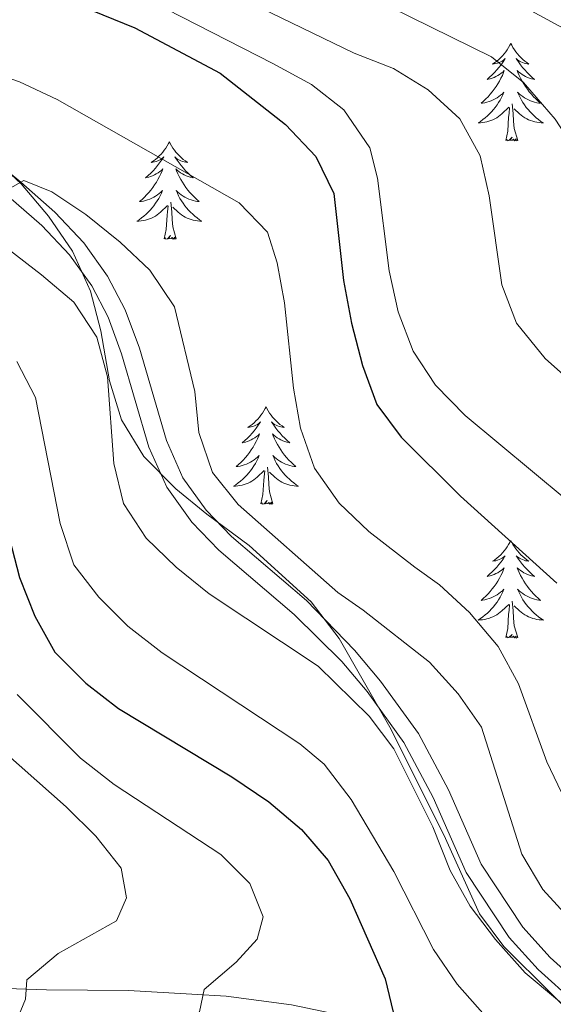
# Model space of a CAD drawing. Extents: x 585548 to 590041, y 779679 to 782707.
# Drawn here: x 589565 to 589630, y 780336 to 780456 of the extents above; entities that cross this region are included whole.
import ezdxf

# ---------------------------------------------------------------- set-up
doc = ezdxf.new("R2010")
doc.units = 0
doc.header["$MEASUREMENT"] = 0
doc.linetypes.add('DGN Style 3', pattern=[66.707732, 47.64838, -19.059352])
for name, color, linetype in [('Nivel 21', 7, 'Continuous'), ('Nivel 35', 7, 'Continuous'), ('Nivel 36', 7, 'Continuous'), ('Nivel 4', 7, 'Continuous'), ('Nivel 5', 7, 'Continuous'), ('Nivel 61', 7, 'Continuous'), ('Nivel 63', 7, 'Continuous')]:
    doc.layers.add(name, color=color, linetype=linetype)
doc.linetypes.add('5zonar', pattern='A,-5,[1,dgnlstyle.shx,S=0.08,R=0,X=0,Y=0],-5', length=10)

msp = doc.modelspace()

# ---------------------------------------------------------------- linework, layer by layer
at = {"layer": 'Nivel 21', "color": 19, "linetype": 'Continuous', "lineweight": 0}
msp.add_polyline3d([(589644.588, 780327.931, 438.61), (589629.714, 780341.368, 436.756), (589626.38, 780345.075, 436.599), (589621.284, 780352.755, 436.578), (589617.291, 780361.852, 437.755), (589613.618, 780368.75, 437.824), (589608.99, 780375.166, 437.468), (589605.791, 780378.963, 436.87), (589599.921, 780385.034, 436.102), (589590.784, 780392.855, 435.389), (589587.684, 780396.065, 435.389), (589584.839, 780400.008, 435.478), (589582.805, 780404.572, 435.656), (589579.514, 780415.891, 436.476), (589577.789, 780420.586, 436.458), (589575.628, 780424.706, 436.545), (589572.738, 780428.771, 436.191), (589569.164, 780432.531, 435.567), (589565.008, 780436.168, 435.389), (589559.95, 780440.356, 433.959)], dxfattribs=at)
at = {"layer": 'Nivel 21', "color": 19, "linetype": 'DGN Style 3', "lineweight": 0}
for points in [[(589643.133, 780326.443, 438.61), (589628.24, 780339.897, 436.756), (589624.732, 780343.798, 436.599), (589619.452, 780351.755, 436.578), (589615.418, 780360.944, 437.755), (589611.849, 780367.648, 437.824), (589607.349, 780373.886, 437.468), (589604.246, 780377.569, 436.87), (589598.437, 780383.3, 436.102), (589589.217, 780391.191, 435.389), (589585.929, 780394.597, 435.389), (589582.85, 780398.863, 435.478), (589580.657, 780403.785, 435.656), (589577.344, 780415.178, 436.476), (589575.698, 780419.658, 436.458), (589573.678, 780423.509, 436.545), (589570.972, 780427.316, 436.191), (589567.582, 780430.882, 435.567), (589563.528, 780434.43, 435.389)], [(589563.25, 780337.573, 460.557), (589568.143, 780337.418, 459.544), (589578.163, 780337.318, 456.87), (589585.938, 780336.873, 455.087), (589590.099, 780336.649, 454.285), (589598.104, 780335.577, 451.97), (589605.533, 780334.021, 450.724), (589610.257, 780332.522, 450.042), (589634.415, 780323.582, 444.301), (589640.819, 780320.003, 443.589), (589644.456, 780316.65, 442.913), (589646.216, 780313.417, 442.521), (589646.727, 780306.751, 441.809), (589646.481, 780301.751, 441.452), (589643.336, 780297.865, 441.248), (589635.37, 780290.666, 440.464)]]:
    msp.add_polyline3d(points, dxfattribs=at)
at = {"layer": 'Nivel 35', "color": 92, "linetype": '5zonar', "lineweight": 0, "ltscale": 0.5}
msp.add_polyline3d([(589635.713, 780331.123, 448.539), (589624.082, 780342.7, 448.361), (589621.075, 780346.696, 448.361), (589616.746, 780356.382, 448.272), (589610.124, 780369.531, 448.272), (589603.943, 780380.36, 448.272), (589600.498, 780384.85, 448.272), (589592.918, 780391.745, 448.272), (589587.769, 780395.587, 448.093), (589583.98, 780398.689, 447.041), (589580.043, 780402.634, 446.845), (589577.309, 780407.104, 446.667), (589575.876, 780411.895, 446.667), (589574.8, 780418.003, 446.667), (589573.517, 780422.834, 446.667), (589571.34, 780427.742, 446.667), (589568.418, 780432.017, 446.667), (589565.039, 780435.993, 446.667), (589561.236, 780439.511, 446.667)], dxfattribs=at)
at = {"layer": 'Nivel 36', "color": 92, "linetype": 'Continuous', "lineweight": 0, "flags": 128}
for points in [[(589624.913, 780453.146), (589624.802, 780452.927), (589624.647, 780452.652), (589624.479, 780452.386), (589624.297, 780452.129), (589624.103, 780451.881), (589623.896, 780451.643), (589623.677, 780451.417), (589623.447, 780451.201), (589623.207, 780450.998), (589622.956, 780450.807), (589622.696, 780450.629), (589622.895, 780450.652), (589623.098, 780450.69), (589623.297, 780450.745), (589623.492, 780450.814), (589623.681, 780450.899), (589623.862, 780450.998), (589624.036, 780451.11), (589624.241, 780451.301), (589624.2, 780451.236), (589623.97, 780450.891), (589623.727, 780450.555), (589623.471, 780450.229), (589623.203, 780449.913), (589622.923, 780449.608), (589622.631, 780449.314), (589622.328, 780449.031), (589622.015, 780448.76), (589622.139, 780448.783), (589622.385, 780448.841), (589622.627, 780448.914), (589622.863, 780449.002), (589623.094, 780449.105), (589623.317, 780449.223), (589623.533, 780449.354), (589623.74, 780449.499), (589623.937, 780449.656), (589624.124, 780449.826), (589624.036, 780449.604), (589623.88, 780449.243), (589623.709, 780448.889), (589623.524, 780448.542), (589623.324, 780448.202), (589623.112, 780447.871), (589622.885, 780447.549), (589622.646, 780447.237), (589622.395, 780446.934), (589622.131, 780446.642), (589621.856, 780446.361), (589621.569, 780446.091), (589621.272, 780445.833), (589621.468, 780445.858), (589621.735, 780445.905), (589621.998, 780445.968), (589622.257, 780446.047), (589622.512, 780446.141), (589622.76, 780446.249), (589623.001, 780446.372), (589623.235, 780446.51), (589623.46, 780446.66), (589623.676, 780446.824), (589623.882, 780447), (589624.077, 780447.188), (589623.936, 780446.861), (589623.781, 780446.54), (589623.612, 780446.226), (589623.429, 780445.921), (589623.232, 780445.624), (589623.022, 780445.336), (589622.799, 780445.058), (589622.564, 780444.79), (589622.318, 780444.532), (589622.06, 780444.287), (589621.791, 780444.053), (589621.512, 780443.831), (589621.223, 780443.622), (589620.933, 780443.431), (589621.198, 780443.44), (589621.461, 780443.465), (589621.723, 780443.506), (589621.982, 780443.563), (589622.237, 780443.635), (589622.487, 780443.722), (589622.731, 780443.825), (589622.969, 780443.941), (589623.199, 780444.072), (589623.421, 780444.217), (589623.634, 780444.375), (589623.837, 780444.545), (589624.685, 780445.344)], [(589624.913, 780453.146), (589625.024, 780452.927), (589625.179, 780452.652), (589625.347, 780452.386), (589625.529, 780452.129), (589625.723, 780451.881), (589625.93, 780451.643), (589626.149, 780451.417), (589626.379, 780451.201), (589626.619, 780450.998), (589626.87, 780450.807), (589627.13, 780450.629), (589626.931, 780450.652), (589626.728, 780450.69), (589626.529, 780450.745), (589626.334, 780450.814), (589626.145, 780450.899), (589625.964, 780450.998), (589625.79, 780451.11), (589625.585, 780451.301), (589625.626, 780451.236), (589625.856, 780450.891), (589626.099, 780450.555), (589626.355, 780450.229), (589626.623, 780449.913), (589626.903, 780449.608), (589627.195, 780449.314), (589627.498, 780449.031), (589627.811, 780448.76), (589627.687, 780448.783), (589627.441, 780448.841), (589627.199, 780448.914), (589626.963, 780449.002), (589626.732, 780449.105), (589626.509, 780449.223), (589626.293, 780449.354), (589626.086, 780449.499), (589625.889, 780449.656), (589625.702, 780449.826), (589625.79, 780449.604), (589625.946, 780449.243), (589626.117, 780448.889), (589626.302, 780448.542), (589626.502, 780448.202), (589626.714, 780447.871), (589626.941, 780447.549), (589627.18, 780447.237), (589627.431, 780446.934), (589627.695, 780446.642), (589627.97, 780446.361), (589628.257, 780446.091), (589628.554, 780445.833), (589628.358, 780445.858), (589628.091, 780445.905), (589627.828, 780445.968), (589627.569, 780446.047), (589627.314, 780446.141), (589627.066, 780446.249), (589626.825, 780446.372), (589626.591, 780446.51), (589626.366, 780446.66), (589626.15, 780446.824), (589625.944, 780447), (589625.749, 780447.188), (589625.89, 780446.861), (589626.045, 780446.54), (589626.214, 780446.226), (589626.397, 780445.921), (589626.594, 780445.624), (589626.804, 780445.336), (589627.027, 780445.058), (589627.262, 780444.79), (589627.508, 780444.532), (589627.766, 780444.287), (589628.035, 780444.053), (589628.314, 780443.831), (589628.603, 780443.622), (589628.893, 780443.431), (589628.628, 780443.44), (589628.365, 780443.465), (589628.103, 780443.506), (589627.844, 780443.563), (589627.589, 780443.635), (589627.339, 780443.722), (589627.095, 780443.825), (589626.857, 780443.941), (589626.627, 780444.072), (589626.405, 780444.217), (589626.192, 780444.375), (589625.989, 780444.545), (589625.331, 780445.165)], [(589624.294, 780441.295), (589624.539, 780442.413), (589624.652, 780444.155), (589624.7, 780444.588), (589624.763, 780445.311)], [(589625.764, 780441.295), (589625.335, 780442.735), (589625.244, 780443.639), (589625.198, 780444.588), (589625.096, 780445.752)], [(589625.764, 780441.295), (589625.59, 780441.227), (589625.571, 780441.466), (589625.381, 780441.244), (589625.26, 780441.447), (589625.139, 780441.339), (589624.869, 780441.285), (589625.065, 780441.678), (589624.68, 780441.298), (589624.492, 780441.244), (589624.451, 780441.406), (589624.294, 780441.295)], [(589583.174, 780441.121), (589583.063, 780440.902), (589582.908, 780440.627), (589582.74, 780440.361), (589582.558, 780440.104), (589582.364, 780439.856), (589582.157, 780439.618), (589581.938, 780439.392), (589581.708, 780439.176), (589581.468, 780438.973), (589581.217, 780438.782), (589580.957, 780438.604), (589581.156, 780438.627), (589581.359, 780438.665), (589581.558, 780438.72), (589581.753, 780438.789), (589581.942, 780438.874), (589582.123, 780438.973), (589582.297, 780439.085), (589582.502, 780439.276), (589582.461, 780439.211), (589582.231, 780438.866), (589581.988, 780438.53), (589581.732, 780438.204), (589581.464, 780437.888), (589581.184, 780437.583), (589580.892, 780437.289), (589580.589, 780437.006), (589580.276, 780436.735), (589580.4, 780436.758), (589580.646, 780436.816), (589580.888, 780436.889), (589581.124, 780436.977), (589581.355, 780437.08), (589581.578, 780437.198), (589581.794, 780437.329), (589582.001, 780437.474), (589582.198, 780437.631), (589582.385, 780437.801), (589582.297, 780437.579), (589582.141, 780437.218), (589581.97, 780436.864), (589581.785, 780436.517), (589581.585, 780436.177), (589581.373, 780435.846), (589581.146, 780435.524), (589580.907, 780435.212), (589580.656, 780434.909), (589580.392, 780434.617), (589580.117, 780434.336), (589579.83, 780434.066), (589579.533, 780433.808), (589579.729, 780433.833), (589579.996, 780433.88), (589580.259, 780433.943), (589580.518, 780434.022), (589580.773, 780434.116), (589581.021, 780434.224), (589581.262, 780434.347), (589581.496, 780434.485), (589581.721, 780434.635), (589581.937, 780434.799), (589582.143, 780434.975), (589582.338, 780435.163), (589582.197, 780434.836), (589582.042, 780434.515), (589581.873, 780434.201), (589581.69, 780433.896), (589581.493, 780433.599), (589581.283, 780433.311), (589581.06, 780433.033), (589580.825, 780432.765), (589580.579, 780432.507), (589580.321, 780432.262), (589580.052, 780432.028), (589579.773, 780431.806), (589579.484, 780431.597), (589579.194, 780431.406), (589579.459, 780431.415), (589579.722, 780431.44), (589579.984, 780431.481), (589580.243, 780431.538), (589580.498, 780431.61), (589580.748, 780431.697), (589580.992, 780431.8), (589581.23, 780431.916), (589581.46, 780432.047), (589581.682, 780432.192), (589581.895, 780432.35), (589582.098, 780432.52), (589582.946, 780433.319)], [(589583.174, 780441.121), (589583.285, 780440.902), (589583.44, 780440.627), (589583.608, 780440.361), (589583.79, 780440.104), (589583.984, 780439.856), (589584.191, 780439.618), (589584.41, 780439.392), (589584.64, 780439.176), (589584.88, 780438.973), (589585.131, 780438.782), (589585.391, 780438.604), (589585.192, 780438.627), (589584.989, 780438.665), (589584.79, 780438.72), (589584.595, 780438.789), (589584.406, 780438.874), (589584.225, 780438.973), (589584.051, 780439.085), (589583.846, 780439.276), (589583.887, 780439.211), (589584.117, 780438.866), (589584.36, 780438.53), (589584.616, 780438.204), (589584.884, 780437.888), (589585.164, 780437.583), (589585.456, 780437.289), (589585.759, 780437.006), (589586.072, 780436.735), (589585.948, 780436.758), (589585.702, 780436.816), (589585.46, 780436.889), (589585.224, 780436.977), (589584.993, 780437.08), (589584.77, 780437.198), (589584.554, 780437.329), (589584.347, 780437.474), (589584.15, 780437.631), (589583.963, 780437.801), (589584.051, 780437.579), (589584.207, 780437.218), (589584.378, 780436.864), (589584.563, 780436.517), (589584.763, 780436.177), (589584.975, 780435.846), (589585.202, 780435.524), (589585.441, 780435.212), (589585.692, 780434.909), (589585.956, 780434.617), (589586.231, 780434.336), (589586.518, 780434.066), (589586.815, 780433.808), (589586.619, 780433.833), (589586.352, 780433.88), (589586.089, 780433.943), (589585.83, 780434.022), (589585.575, 780434.116), (589585.327, 780434.224), (589585.086, 780434.347), (589584.852, 780434.485), (589584.627, 780434.635), (589584.411, 780434.799), (589584.205, 780434.975), (589584.01, 780435.163), (589584.151, 780434.836), (589584.306, 780434.515), (589584.475, 780434.201), (589584.658, 780433.896), (589584.855, 780433.599), (589585.065, 780433.311), (589585.288, 780433.033), (589585.523, 780432.765), (589585.769, 780432.507), (589586.027, 780432.262), (589586.296, 780432.028), (589586.575, 780431.806), (589586.864, 780431.597), (589587.154, 780431.406), (589586.889, 780431.415), (589586.626, 780431.44), (589586.364, 780431.481), (589586.105, 780431.538), (589585.85, 780431.61), (589585.6, 780431.697), (589585.356, 780431.8), (589585.118, 780431.916), (589584.888, 780432.047), (589584.666, 780432.192), (589584.453, 780432.35), (589584.25, 780432.52), (589583.592, 780433.14)], [(589582.555, 780429.27), (589582.8, 780430.388), (589582.913, 780432.13), (589582.961, 780432.563), (589583.024, 780433.286)], [(589584.025, 780429.27), (589583.596, 780430.71), (589583.505, 780431.614), (589583.459, 780432.563), (589583.357, 780433.727)], [(589584.025, 780429.27), (589583.851, 780429.202), (589583.832, 780429.441), (589583.642, 780429.219), (589583.521, 780429.422), (589583.4, 780429.314), (589583.13, 780429.26), (589583.326, 780429.653), (589582.941, 780429.273), (589582.753, 780429.219), (589582.712, 780429.381), (589582.555, 780429.27)], [(589594.991, 780408.708), (589594.88, 780408.489), (589594.725, 780408.214), (589594.557, 780407.948), (589594.375, 780407.691), (589594.181, 780407.443), (589593.974, 780407.205), (589593.755, 780406.979), (589593.525, 780406.763), (589593.285, 780406.56), (589593.034, 780406.369), (589592.774, 780406.191), (589592.973, 780406.214), (589593.176, 780406.252), (589593.375, 780406.307), (589593.57, 780406.376), (589593.759, 780406.461), (589593.94, 780406.56), (589594.114, 780406.672), (589594.319, 780406.863), (589594.278, 780406.798), (589594.048, 780406.453), (589593.805, 780406.117), (589593.549, 780405.791), (589593.281, 780405.475), (589593.001, 780405.17), (589592.709, 780404.876), (589592.406, 780404.593), (589592.093, 780404.322), (589592.217, 780404.345), (589592.463, 780404.403), (589592.705, 780404.476), (589592.941, 780404.564), (589593.172, 780404.667), (589593.395, 780404.785), (589593.611, 780404.916), (589593.818, 780405.061), (589594.015, 780405.218), (589594.202, 780405.388), (589594.114, 780405.166), (589593.958, 780404.805), (589593.787, 780404.451), (589593.602, 780404.104), (589593.402, 780403.764), (589593.19, 780403.433), (589592.963, 780403.111), (589592.724, 780402.799), (589592.473, 780402.496), (589592.209, 780402.204), (589591.934, 780401.923), (589591.647, 780401.653), (589591.35, 780401.395), (589591.546, 780401.42), (589591.813, 780401.467), (589592.076, 780401.53), (589592.335, 780401.609), (589592.59, 780401.703), (589592.838, 780401.811), (589593.079, 780401.934), (589593.313, 780402.072), (589593.538, 780402.222), (589593.754, 780402.386), (589593.96, 780402.562), (589594.155, 780402.75), (589594.014, 780402.423), (589593.859, 780402.102), (589593.69, 780401.788), (589593.507, 780401.483), (589593.31, 780401.186), (589593.1, 780400.898), (589592.877, 780400.62), (589592.642, 780400.352), (589592.396, 780400.094), (589592.138, 780399.849), (589591.869, 780399.615), (589591.59, 780399.393), (589591.301, 780399.184), (589591.011, 780398.993), (589591.276, 780399.002), (589591.539, 780399.027), (589591.801, 780399.068), (589592.06, 780399.125), (589592.315, 780399.197), (589592.565, 780399.284), (589592.809, 780399.387), (589593.047, 780399.503), (589593.277, 780399.634), (589593.499, 780399.779), (589593.712, 780399.937), (589593.915, 780400.107), (589594.763, 780400.906)], [(589594.991, 780408.708), (589595.102, 780408.489), (589595.257, 780408.214), (589595.425, 780407.948), (589595.607, 780407.691), (589595.801, 780407.443), (589596.008, 780407.205), (589596.227, 780406.979), (589596.457, 780406.763), (589596.697, 780406.56), (589596.948, 780406.369), (589597.208, 780406.191), (589597.009, 780406.214), (589596.806, 780406.252), (589596.607, 780406.307), (589596.412, 780406.376), (589596.223, 780406.461), (589596.042, 780406.56), (589595.868, 780406.672), (589595.663, 780406.863), (589595.704, 780406.798), (589595.934, 780406.453), (589596.177, 780406.117), (589596.433, 780405.791), (589596.701, 780405.475), (589596.981, 780405.17), (589597.273, 780404.876), (589597.576, 780404.593), (589597.889, 780404.322), (589597.765, 780404.345), (589597.519, 780404.403), (589597.277, 780404.476), (589597.041, 780404.564), (589596.81, 780404.667), (589596.587, 780404.785), (589596.371, 780404.916), (589596.164, 780405.061), (589595.967, 780405.218), (589595.78, 780405.388), (589595.868, 780405.166), (589596.024, 780404.805), (589596.195, 780404.451), (589596.38, 780404.104), (589596.58, 780403.764), (589596.792, 780403.433), (589597.019, 780403.111), (589597.258, 780402.799), (589597.509, 780402.496), (589597.773, 780402.204), (589598.048, 780401.923), (589598.335, 780401.653), (589598.632, 780401.395), (589598.436, 780401.42), (589598.169, 780401.467), (589597.906, 780401.53), (589597.647, 780401.609), (589597.392, 780401.703), (589597.144, 780401.811), (589596.903, 780401.934), (589596.669, 780402.072), (589596.444, 780402.222), (589596.228, 780402.386), (589596.022, 780402.562), (589595.827, 780402.75), (589595.968, 780402.423), (589596.123, 780402.102), (589596.292, 780401.788), (589596.475, 780401.483), (589596.672, 780401.186), (589596.882, 780400.898), (589597.105, 780400.62), (589597.34, 780400.352), (589597.586, 780400.094), (589597.844, 780399.849), (589598.113, 780399.615), (589598.392, 780399.393), (589598.681, 780399.184), (589598.971, 780398.993), (589598.706, 780399.002), (589598.443, 780399.027), (589598.181, 780399.068), (589597.922, 780399.125), (589597.667, 780399.197), (589597.417, 780399.284), (589597.173, 780399.387), (589596.935, 780399.503), (589596.705, 780399.634), (589596.483, 780399.779), (589596.27, 780399.937), (589596.067, 780400.107), (589595.409, 780400.727)], [(589594.372, 780396.857), (589594.617, 780397.975), (589594.73, 780399.717), (589594.778, 780400.15), (589594.841, 780400.873)], [(589595.842, 780396.857), (589595.413, 780398.297), (589595.322, 780399.201), (589595.276, 780400.15), (589595.174, 780401.314)], [(589595.842, 780396.857), (589595.668, 780396.789), (589595.649, 780397.028), (589595.459, 780396.806), (589595.338, 780397.009), (589595.217, 780396.901), (589594.947, 780396.847), (589595.143, 780397.24), (589594.758, 780396.86), (589594.57, 780396.806), (589594.529, 780396.968), (589594.372, 780396.857)], [(589624.913, 780392.348), (589624.802, 780392.129), (589624.647, 780391.854), (589624.479, 780391.588), (589624.297, 780391.331), (589624.103, 780391.083), (589623.896, 780390.845), (589623.677, 780390.619), (589623.447, 780390.403), (589623.207, 780390.2), (589622.956, 780390.009), (589622.696, 780389.831), (589622.895, 780389.854), (589623.098, 780389.892), (589623.297, 780389.947), (589623.492, 780390.016), (589623.681, 780390.101), (589623.862, 780390.2), (589624.036, 780390.312), (589624.241, 780390.503), (589624.2, 780390.438), (589623.97, 780390.093), (589623.727, 780389.757), (589623.471, 780389.431), (589623.203, 780389.115), (589622.923, 780388.81), (589622.631, 780388.516), (589622.328, 780388.233), (589622.015, 780387.962), (589622.139, 780387.985), (589622.385, 780388.043), (589622.627, 780388.116), (589622.863, 780388.204), (589623.094, 780388.307), (589623.317, 780388.425), (589623.533, 780388.556), (589623.74, 780388.701), (589623.937, 780388.858), (589624.124, 780389.028), (589624.036, 780388.806), (589623.88, 780388.445), (589623.709, 780388.091), (589623.524, 780387.744), (589623.324, 780387.404), (589623.112, 780387.073), (589622.885, 780386.751), (589622.646, 780386.439), (589622.395, 780386.136), (589622.131, 780385.844), (589621.856, 780385.563), (589621.569, 780385.293), (589621.272, 780385.035), (589621.468, 780385.06), (589621.735, 780385.107), (589621.998, 780385.17), (589622.257, 780385.249), (589622.512, 780385.343), (589622.76, 780385.451), (589623.001, 780385.574), (589623.235, 780385.712), (589623.46, 780385.862), (589623.676, 780386.026), (589623.882, 780386.202), (589624.077, 780386.39), (589623.936, 780386.063), (589623.781, 780385.742), (589623.612, 780385.428), (589623.429, 780385.123), (589623.232, 780384.826), (589623.022, 780384.538), (589622.799, 780384.26), (589622.564, 780383.992), (589622.318, 780383.734), (589622.06, 780383.489), (589621.791, 780383.255), (589621.512, 780383.033), (589621.223, 780382.824), (589620.933, 780382.633), (589621.198, 780382.642), (589621.461, 780382.667), (589621.723, 780382.708), (589621.982, 780382.765), (589622.237, 780382.837), (589622.487, 780382.924), (589622.731, 780383.027), (589622.969, 780383.143), (589623.199, 780383.274), (589623.421, 780383.419), (589623.634, 780383.577), (589623.837, 780383.747), (589624.685, 780384.546)], [(589624.913, 780392.348), (589625.024, 780392.129), (589625.179, 780391.854), (589625.347, 780391.588), (589625.529, 780391.331), (589625.723, 780391.083), (589625.93, 780390.845), (589626.149, 780390.619), (589626.379, 780390.403), (589626.619, 780390.2), (589626.87, 780390.009), (589627.13, 780389.831), (589626.931, 780389.854), (589626.728, 780389.892), (589626.529, 780389.947), (589626.334, 780390.016), (589626.145, 780390.101), (589625.964, 780390.2), (589625.79, 780390.312), (589625.585, 780390.503), (589625.626, 780390.438), (589625.856, 780390.093), (589626.099, 780389.757), (589626.355, 780389.431), (589626.623, 780389.115), (589626.903, 780388.81), (589627.195, 780388.516), (589627.498, 780388.233), (589627.811, 780387.962), (589627.687, 780387.985), (589627.441, 780388.043), (589627.199, 780388.116), (589626.963, 780388.204), (589626.732, 780388.307), (589626.509, 780388.425), (589626.293, 780388.556), (589626.086, 780388.701), (589625.889, 780388.858), (589625.702, 780389.028), (589625.79, 780388.806), (589625.946, 780388.445), (589626.117, 780388.091), (589626.302, 780387.744), (589626.502, 780387.404), (589626.714, 780387.073), (589626.941, 780386.751), (589627.18, 780386.439), (589627.431, 780386.136), (589627.695, 780385.844), (589627.97, 780385.563), (589628.257, 780385.293), (589628.554, 780385.035), (589628.358, 780385.06), (589628.091, 780385.107), (589627.828, 780385.17), (589627.569, 780385.249), (589627.314, 780385.343), (589627.066, 780385.451), (589626.825, 780385.574), (589626.591, 780385.712), (589626.366, 780385.862), (589626.15, 780386.026), (589625.944, 780386.202), (589625.749, 780386.39), (589625.89, 780386.063), (589626.045, 780385.742), (589626.214, 780385.428), (589626.397, 780385.123), (589626.594, 780384.826), (589626.804, 780384.538), (589627.027, 780384.26), (589627.262, 780383.992), (589627.508, 780383.734), (589627.766, 780383.489), (589628.035, 780383.255), (589628.314, 780383.033), (589628.603, 780382.824), (589628.893, 780382.633), (589628.628, 780382.642), (589628.365, 780382.667), (589628.103, 780382.708), (589627.844, 780382.765), (589627.589, 780382.837), (589627.339, 780382.924), (589627.095, 780383.027), (589626.857, 780383.143), (589626.627, 780383.274), (589626.405, 780383.419), (589626.192, 780383.577), (589625.989, 780383.747), (589625.331, 780384.367)], [(589625.764, 780380.497), (589625.335, 780381.937), (589625.244, 780382.841), (589625.198, 780383.79), (589625.096, 780384.954)], [(589624.294, 780380.497), (589624.539, 780381.615), (589624.652, 780383.357), (589624.7, 780383.79), (589624.763, 780384.513)], [(589625.764, 780380.497), (589625.59, 780380.429), (589625.571, 780380.668), (589625.381, 780380.446), (589625.26, 780380.649), (589625.139, 780380.541), (589624.869, 780380.487), (589625.065, 780380.88), (589624.68, 780380.5), (589624.492, 780380.446), (589624.451, 780380.608), (589624.294, 780380.497)]]:
    msp.add_lwpolyline(points, dxfattribs=at)
at = {"layer": 'Nivel 4', "color": 25, "linetype": 'Continuous', "lineweight": 30, "flags": 128}
for points, elevation in [([(589559.561, 780462.956), (589578.934, 780455.071), (589589.398, 780449.52), (589597.386, 780443.25), (589601.079, 780439.309), (589603.284, 780434.802), (589604.48, 780424.157), (589605.444, 780418.948), (589606.785, 780413.772), (589608.551, 780409.008), (589611.518, 780404.982), (589618.755, 780397.78), (589630.541, 780387.146)], 425), ([(589487.065, 780462.256), (589490.562, 780452.543), (589494.696, 780437.725), (589497.081, 780433.186), (589500.467, 780430.592), (589505.26, 780429.166), (589510.75, 780428.363), (589530.75, 780424.413), (589535.955, 780422.75), (589540.74, 780420.695), (589545.522, 780418.096), (589554.19, 780411.873), (589557.92, 780407.859), (589560.367, 780403.497), (589560.596, 780402.813), (589562.034, 780398.541), (589564.847, 780387.849), (589566.722, 780383.086), (589569.156, 780378.721), (589572.968, 780374.9), (589576.973, 780371.807)], 450), ([(589576.973, 780371.807), (589590.806, 780363.437), (589595.329, 780360.38), (589599.344, 780357.027), (589602.577, 780353.213), (589605.223, 780348.534), (589609.576, 780338.731), (589610.761, 780333.668), (589612.853, 780329.127), (589615.494, 780327.984), (589619.577, 780325.069), (589619.968, 780322.627), (589618.531, 780320.348), (589615.301, 780318.452), (589610.489, 780317.672), (589598.833, 780318.5), (589583.435, 780318.09), (589572.543, 780315.086), (589562.174, 780310.991)], 450)]:
    msp.add_lwpolyline(points, dxfattribs=dict(at, elevation=elevation))
at = {"layer": 'Nivel 5', "color": 25, "linetype": 'Continuous', "lineweight": 0, "flags": 128}
for points, elevation in [([(589586.668, 780461.277), (589605.752, 780451.982), (589610.56, 780450.091), (589614.832, 780447.498), (589618.685, 780443.951), (589621.167, 780439.396), (589622.286, 780434.521), (589623.83, 780423.623), (589625.594, 780418.936), (589629.098, 780414.631), (589641.375, 780403.694), (589644.826, 780400.077), (589647.483, 780395.78), (589649.301, 780390.35), (589649.709, 780384.792), (589652.05, 780374.808), (589655.269, 780370.513), (589659.035, 780367.224), (589663.469, 780364.89), (589678.537, 780359.455), (589689.134, 780356.042)], 415), ([(589622.593, 780459.785), (589631.763, 780454.773), (589644.965, 780445.6), (589648.885, 780442.309), (589652.13, 780438.504), (589658.539, 780429.629), (589660.714, 780425.122), (589662.532, 780417.477), (589665.758, 780407.609), (589667.854, 780403.069), (589676.128, 780389.106), (589678.925, 780384.957), (589686.905, 780379.107)], 405), ([(589580.995, 780458.293), (589595.832, 780450.71), (589600.533, 780448.13), (589604.492, 780445.042), (589607.697, 780440.391), (589608.633, 780436.686), (589610.059, 780425.33), (589611.163, 780420.315), (589612.992, 780415.53), (589615.717, 780411.339), (589619.335, 780407.628), (589631.689, 780397.354), (589636.176, 780394.028), (589639.879, 780390.66), (589642.722, 780386.33), (589644.363, 780381.593), (589644.948, 780370.684), (589646.995, 780365.976), (589650.181, 780362.964), (589655.182, 780360.493), (589665.535, 780356.36), (589680.578, 780351.932), (589685.917, 780350.056), (589689.843, 780346.959)], 420), ([(589540.3, 780457.178), (589544.819, 780454.559), (589559.781, 780450.211), (589564.855, 780448.451), (589569.478, 780446.309), (589591.7, 780433.651), (589595.191, 780430.069), (589596.341, 780426.324), (589597.255, 780421.408), (589598.363, 780411.009), (589599.218, 780406.083), (589600.921, 780401.193), (589603.95, 780396.937)], 430), ([(589610.22, 780457.578), (589622.574, 780451.507), (589626.481, 780448.395), (589630.358, 780443.903), (589633.052, 780439.681), (589636.582, 780429.124), (589638.537, 780424.522), (589641.015, 780420.135), (589647.256, 780410.974), (589654.456, 780402.282), (589656.978, 780397.963), (589658.339, 780392.353), (589661.569, 780382.266), (589664.109, 780377.962), (589668.151, 780374.637), (589672.805, 780371.916), (589682.82, 780367.443), (589693.1, 780363.308)], 410), ([(589514.89, 780456.838), (589519.841, 780454.699), (589534.458, 780450.141), (589539.261, 780448.183), (589558.134, 780438.156), (589560.02, 780436.399), (589561.821, 780434.725), (589562.368, 780434.731), (589565.381, 780436.405), (589568.792, 780435.017), (589572.947, 780432.212), (589577.144, 780428.86), (589580.777, 780425.432), (589583.799, 780420.952), (589586.28, 780410.589)], 435), ([(589563.572, 780427.917), (589567.547, 780424.855), (589571.489, 780421.5), (589574.308, 780417.221), (589575.608, 780412.387), (589576.368, 780401.761), (589577.549, 780396.904), (589580.341, 780392.634), (589584.023, 780389.112), (589588.052, 780385.838), (589601.346, 780376.973), (589607.609, 780370.875), (589610.613, 780366.878), (589615.37, 780357.351), (589617.511, 780351.999), (589619.967, 780347.644), (589623.031, 780343.557), (589626.689, 780339.494), (589638.523, 780329.585)], 440), ([(589564.516, 780414.269), (589566.83, 780409.832), (589569.835, 780394.425), (589571.494, 780389.403), (589574.544, 780385.441), (589578.086, 780381.868), (589582.288, 780378.608), (589599.107, 780367.491), (589602.102, 780364.987), (589605.382, 780360.664), (589610.616, 780351.887), (589615.458, 780342.338), (589618.372, 780338.118), (589621.791, 780334.236)], 445), ([(589586.28, 780410.589), (589586.771, 780405.556), (589588.465, 780400.681), (589591.568, 780396.754), (589603.756, 780385.989), (589606.861, 780383.821), (589614.989, 780377.462), (589618.48, 780373.617), (589621.339, 780369.511), (589626.28, 780353.977), (589628.833, 780349.68), (589632.323, 780345.848), (589645.405, 780337.413), (589650.304, 780334.603)], 435), ([(589603.95, 780396.937), (589607.549, 780393.466), (589613.196, 780389.11), (589616.185, 780386.934), (589619.871, 780383.558), (589623.385, 780379.393), (589625.867, 780374.838), (589629.306, 780365.302), (589633.8, 780355.93), (589637.329, 780352.389), (589641.351, 780348.956), (589645.657, 780346.144), (589655.01, 780341.264), (589665.038, 780337.076), (589674.294, 780332.749), (589678.753, 780329.6), (589682.296, 780325.542), (589689.34, 780311.908)], 430), ([(589564.549, 780373.512), (589572.324, 780365.75), (589576.41, 780362.507), (589589.462, 780353.953), (589593.001, 780350.428), (589594.653, 780346.339), (589593.915, 780343.593), (589591.351, 780340.791), (589587.443, 780337.464), (589586.851, 780334.72), (589584.324, 780331.882), (589579.604, 780329.313), (589570.226, 780325.235), (589562.023, 780319.75)], 455), ([(589561.194, 780368.074), (589570.56, 780359.779), (589574.175, 780356.202), (589577.264, 780352.282), (589577.942, 780348.647), (589576.693, 780345.859), (589569.578, 780341.841), (589565.739, 780338.638), (589565.584, 780336.25), (589563.663, 780331.633)], 460)]:
    msp.add_lwpolyline(points, dxfattribs=dict(at, elevation=elevation))
at = {"layer": 'Nivel 61', "color": 19, "linetype": 'Continuous', "lineweight": 0}
msp.add_3dface([(586472.83, 780084.6), (586443.42, 782398.19), (589829.34, 782442), (589859.89, 780128.41)], dxfattribs=at)
at = {"layer": 'Nivel 63', "color": 7, "linetype": 'Continuous', "lineweight": 0}
msp.add_3dface([(585586.567, 779679.25), (590041.189, 779736.868), (590002.777, 782706.631), (585548.154, 782649.012)], dxfattribs=at)

doc.saveas('drawing.dxf')
